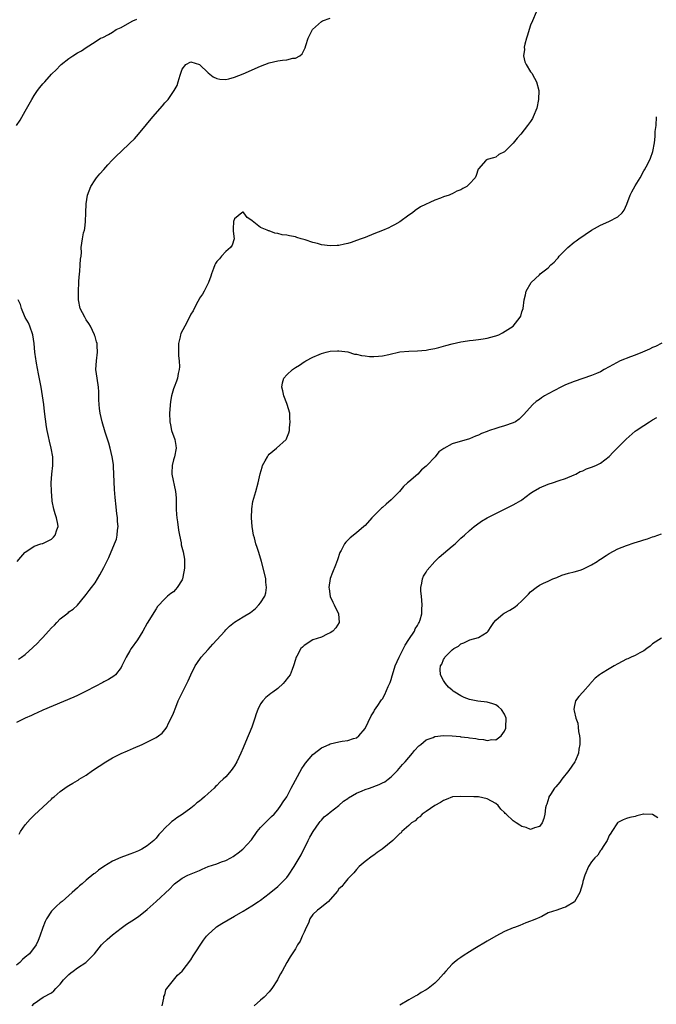
# Model space of a CAD drawing. Units: inches. Extents: x 2580000 to 2583000, y 1500000 to 1503000.
# Drawn here: x 2580704 to 2580850, y 1502327 to 1502553 of the extents above; entities that cross this region are included whole.
import ezdxf

# ---------------------------------------------------------------- set-up
doc = ezdxf.new("R2010")
doc.units = ezdxf.units.IN
doc.header["$MEASUREMENT"] = 0
doc.layers.add('LD25801500_10ft', color=71, linetype='Continuous')

msp = doc.modelspace()

# ---------------------------------------------------------------- linework, layer by layer
at = {"layer": 'LD25801500_10ft'}
for points, elevation in [([(2580822.25, 1502555), (2580821.43, 1502553), (2580821, 1502552), (2580820.66, 1502551), (2580820.27, 1502549.73), (2580820.02, 1502549), (2580819.64, 1502547.64), (2580819.52, 1502547), (2580819.57, 1502546.43), (2580819.38, 1502545), (2580819.63, 1502543.63), (2580819.96, 1502543), (2580821, 1502541.32), (2580821.13, 1502541.13), (2580821.26, 1502541), (2580821.87, 1502539.87), (2580822.37, 1502539), (2580822.85, 1502537), (2580822.84, 1502535), (2580822.43, 1502533), (2580821.61, 1502531), (2580821.4, 1502530.6), (2580821, 1502529.95), (2580820.3, 1502529), (2580818.72, 1502527), (2580817.87, 1502526.13), (2580817, 1502524.94), (2580815, 1502522.95), (2580813.66, 1502522.34), (2580813, 1502521.73), (2580812.44, 1502521.56), (2580811, 1502521.18), (2580810.91, 1502521.09), (2580810.74, 1502521), (2580809, 1502519.08), (2580808.96, 1502519), (2580808.49, 1502517.51), (2580808.25, 1502517), (2580807, 1502515.65), (2580806.38, 1502515), (2580805.46, 1502514.54), (2580805, 1502514.26), (2580804.09, 1502513.91), (2580803, 1502513.29), (2580802.78, 1502513.22), (2580802.26, 1502513), (2580801, 1502512.6), (2580800.33, 1502512.33), (2580799, 1502511.9), (2580795.68, 1502510.32), (2580794.5, 1502509.5), (2580793.89, 1502509), (2580793, 1502508.4), (2580791, 1502506.93), (2580789.78, 1502506.22), (2580789, 1502505.8), (2580788.45, 1502505.55), (2580787, 1502504.93), (2580785, 1502504.11), (2580783, 1502503.34), (2580782.07, 1502503), (2580781, 1502502.58), (2580779.83, 1502502.17), (2580779, 1502501.92), (2580778.26, 1502501.74), (2580777, 1502501.49), (2580776.55, 1502501.45), (2580775, 1502501.38), (2580773, 1502501.63), (2580772.1, 1502501.9), (2580771, 1502502.16), (2580769.24, 1502502.76), (2580768.34, 1502503), (2580767.31, 1502503.31), (2580767, 1502503.42), (2580765.65, 1502503.65), (2580765, 1502503.82), (2580763.94, 1502503.94), (2580763, 1502504.24), (2580762.27, 1502504.27), (2580761, 1502504.82), (2580760.82, 1502504.82), (2580760.52, 1502505), (2580759, 1502505.63), (2580757.09, 1502507.09), (2580757, 1502507.23), (2580755.93, 1502507.93), (2580755.18, 1502509), (2580755, 1502509.18), (2580754.9, 1502509.1), (2580754.71, 1502509), (2580753, 1502507.6), (2580752.77, 1502507), (2580752.74, 1502505.26), (2580752.71, 1502505), (2580752.72, 1502504.72), (2580752.93, 1502503), (2580752.45, 1502501.55), (2580752.12, 1502501), (2580751, 1502500.13), (2580750.03, 1502499), (2580749.58, 1502498.42), (2580749, 1502497.79), (2580748.69, 1502497.31), (2580748.5, 1502497), (2580748.16, 1502496.16), (2580747.72, 1502495), (2580747.6, 1502494.4), (2580747.04, 1502493), (2580746.09, 1502491), (2580745.68, 1502490.32), (2580745, 1502489.38), (2580744.87, 1502489.13), (2580744.62, 1502488.62), (2580743.79, 1502487), (2580743.51, 1502486.49), (2580743, 1502485.68), (2580742.69, 1502485), (2580741.59, 1502483), (2580740.73, 1502481.27), (2580740.62, 1502481), (2580740.53, 1502480.53), (2580740.17, 1502479), (2580740.18, 1502477.82), (2580740.17, 1502477), (2580740.18, 1502476.18), (2580740.32, 1502475), (2580740.37, 1502473.63), (2580740.33, 1502473), (2580740.12, 1502472.12), (2580739.91, 1502471), (2580739.67, 1502470.33), (2580739.14, 1502469), (2580739, 1502468.58), (2580738.56, 1502467), (2580738.35, 1502465.65), (2580738.12, 1502463), (2580738.14, 1502461), (2580738.31, 1502460.31), (2580738.59, 1502459), (2580739.32, 1502457), (2580739.58, 1502455.58), (2580739.61, 1502455), (2580739.21, 1502453), (2580739, 1502452.28), (2580738.71, 1502451), (2580738.67, 1502449.33), (2580738.65, 1502449), (2580739.44, 1502445), (2580739.59, 1502443.59), (2580739.64, 1502442.36), (2580739.66, 1502441), (2580739.71, 1502439.72), (2580739.79, 1502439), (2580739.92, 1502438.08), (2580740.15, 1502436.15), (2580740.37, 1502435), (2580740.75, 1502433.25), (2580740.81, 1502432.81), (2580741.21, 1502431.21), (2580741.51, 1502429.51), (2580741.51, 1502429), (2580741.55, 1502427.55), (2580741.46, 1502427), (2580741.36, 1502426.64), (2580741.09, 1502425), (2580741, 1502424.77), (2580739.86, 1502423), (2580739.44, 1502422.56), (2580739, 1502422.03), (2580738.37, 1502421.63), (2580737.67, 1502421), (2580737, 1502420.44), (2580735.36, 1502418.64), (2580735, 1502418.13), (2580733, 1502414.8), (2580731.99, 1502413), (2580730.72, 1502411), (2580729.33, 1502409), (2580729, 1502408.48), (2580728.16, 1502407), (2580727.18, 1502405), (2580727, 1502404.67), (2580725.68, 1502403), (2580725.35, 1502402.65), (2580724.13, 1502401.87), (2580723, 1502401.36), (2580722.78, 1502401.22), (2580721, 1502400.29), (2580719, 1502399.2), (2580717, 1502398.22), (2580716.15, 1502397.85), (2580709, 1502394.85), (2580707.75, 1502394.25), (2580707, 1502393.94), (2580706.39, 1502393.61), (2580704.94, 1502393), (2580703, 1502392.05)], 8690), ([(2580703, 1502528.97), (2580703.78, 1502530.22), (2580705, 1502532.26), (2580706.46, 1502535), (2580707, 1502535.87), (2580707.8, 1502537), (2580708.31, 1502537.69), (2580709, 1502538.52), (2580709.45, 1502539), (2580711, 1502540.77), (2580712.13, 1502541.87), (2580713, 1502542.79), (2580713.22, 1502543), (2580715, 1502544.37), (2580715.88, 1502545), (2580717, 1502545.67), (2580717.86, 1502546.14), (2580719, 1502546.93), (2580721, 1502548.22), (2580722.26, 1502549), (2580722.78, 1502549.22), (2580724.12, 1502549.88), (2580725, 1502550.38), (2580725.89, 1502551), (2580727, 1502551.51), (2580729, 1502552.6), (2580729.65, 1502553), (2580730.57, 1502553.43)], 8670), ([(2580703.45, 1502406.55), (2580704.12, 1502407), (2580705, 1502407.65), (2580706.76, 1502409.24), (2580707.78, 1502410.22), (2580708.45, 1502411), (2580709, 1502411.57), (2580710.3, 1502413), (2580711, 1502413.74), (2580711.67, 1502414.33), (2580712.2, 1502415), (2580713, 1502415.83), (2580714.56, 1502417), (2580714.8, 1502417.2), (2580715, 1502417.39), (2580715.97, 1502418.03), (2580717, 1502418.98), (2580718.65, 1502421), (2580719, 1502421.41), (2580719.67, 1502422.33), (2580720.2, 1502423), (2580721, 1502424.1), (2580721.57, 1502425), (2580722.11, 1502425.89), (2580723, 1502427.62), (2580723.68, 1502429), (2580724.14, 1502429.86), (2580725.48, 1502433), (2580725.9, 1502434.1), (2580726.09, 1502435), (2580726.17, 1502436.17), (2580726.29, 1502437), (2580726.17, 1502438.17), (2580726.16, 1502439), (2580725.99, 1502439.99), (2580725.8, 1502442.2), (2580725.69, 1502443), (2580725.63, 1502443.63), (2580725.51, 1502445.51), (2580725.35, 1502449), (2580725.23, 1502450.77), (2580725.21, 1502451.21), (2580724.95, 1502452.95), (2580724.46, 1502455), (2580724.14, 1502456.14), (2580723.35, 1502458.65), (2580722.65, 1502461), (2580722.18, 1502463), (2580722.05, 1502464.05), (2580721.95, 1502465), (2580721.91, 1502466.09), (2580721.88, 1502467.88), (2580721.8, 1502469), (2580721.46, 1502471), (2580721.19, 1502473), (2580721.33, 1502475), (2580721.6, 1502477), (2580721.53, 1502478.47), (2580721.48, 1502479), (2580721.34, 1502479.34), (2580721, 1502480.62), (2580720.9, 1502480.9), (2580720.89, 1502481), (2580719.93, 1502483), (2580719.59, 1502483.59), (2580719, 1502484.43), (2580718.63, 1502485), (2580717.57, 1502487), (2580717.18, 1502489), (2580717.18, 1502491), (2580717.26, 1502493), (2580717.3, 1502493.3), (2580717.4, 1502495), (2580717.5, 1502495.5), (2580717.62, 1502497), (2580717.64, 1502498.36), (2580717.79, 1502499), (2580717.9, 1502499.9), (2580717.85, 1502501), (2580717.97, 1502501.97), (2580718.13, 1502503), (2580718.38, 1502504.38), (2580718.57, 1502505), (2580718.65, 1502505.35), (2580718.82, 1502507), (2580718.89, 1502509), (2580718.98, 1502511), (2580719.28, 1502513), (2580720.01, 1502515), (2580721, 1502516.54), (2580721.36, 1502517), (2580722.11, 1502517.89), (2580723, 1502518.91), (2580723.97, 1502519.97), (2580724.94, 1502521.06), (2580725.93, 1502522.07), (2580727, 1502523.02), (2580729, 1502524.92), (2580730.04, 1502525.96), (2580731, 1502527.03), (2580732.79, 1502529.21), (2580734.31, 1502531), (2580736.5, 1502533.5), (2580737, 1502534.18), (2580737.42, 1502534.58), (2580737.78, 1502535), (2580739, 1502536.79), (2580739.17, 1502537), (2580739.86, 1502538.14), (2580740.12, 1502539), (2580740.53, 1502540.53), (2580740.79, 1502541.21), (2580741, 1502541.94), (2580741.85, 1502543), (2580743, 1502543.62), (2580745, 1502543.01), (2580747, 1502541.09), (2580748.14, 1502540.14), (2580749, 1502539.77), (2580749.63, 1502539.62), (2580751, 1502539.58), (2580751.74, 1502539.74), (2580753, 1502540.09), (2580755, 1502540.87), (2580759, 1502542.61), (2580761, 1502543.38), (2580763, 1502543.85), (2580764.01, 1502544.01), (2580765, 1502544.08), (2580766.42, 1502544.42), (2580767, 1502544.46), (2580767.99, 1502545), (2580768.54, 1502545.46), (2580769.21, 1502546.79), (2580769.38, 1502547.38), (2580769.9, 1502549), (2580770.89, 1502551), (2580773, 1502552.83), (2580773.24, 1502553), (2580775, 1502553.63)], 8680), ([(2580703.6, 1502366.4), (2580703.93, 1502367), (2580705, 1502368.53), (2580706.13, 1502369.87), (2580707.14, 1502370.86), (2580711, 1502374.47), (2580711.26, 1502374.74), (2580711.6, 1502375), (2580713, 1502376.19), (2580714.64, 1502377.36), (2580715, 1502377.58), (2580715.9, 1502378.1), (2580717, 1502378.76), (2580717.16, 1502378.84), (2580717.39, 1502379), (2580719, 1502379.98), (2580720.41, 1502381), (2580721.98, 1502382.02), (2580723.46, 1502383), (2580725, 1502383.92), (2580727, 1502384.93), (2580728.45, 1502385.55), (2580729.87, 1502386.13), (2580731.8, 1502387), (2580734.25, 1502388.25), (2580735, 1502388.61), (2580735.61, 1502389), (2580736.39, 1502389.61), (2580737.3, 1502390.7), (2580737.46, 1502391), (2580737.89, 1502391.89), (2580738.65, 1502393.35), (2580739, 1502394.17), (2580739.52, 1502395.52), (2580740.12, 1502397), (2580740.41, 1502397.59), (2580741.06, 1502399), (2580742.4, 1502401.6), (2580743, 1502402.94), (2580744, 1502405), (2580744.39, 1502405.61), (2580745.37, 1502407), (2580747, 1502408.8), (2580748.02, 1502409.98), (2580750.81, 1502413), (2580751, 1502413.26), (2580751.87, 1502414.13), (2580753, 1502415.04), (2580755, 1502416.28), (2580756.71, 1502417.29), (2580757.84, 1502418.16), (2580758.61, 1502419), (2580759, 1502419.51), (2580759.95, 1502421), (2580760.22, 1502421.78), (2580760.4, 1502423), (2580760.22, 1502424.22), (2580760.21, 1502425), (2580759.99, 1502426.01), (2580759.21, 1502429), (2580758.62, 1502431), (2580758.19, 1502432.18), (2580757.95, 1502433), (2580757.58, 1502434.42), (2580757.4, 1502435), (2580757.08, 1502437), (2580756.93, 1502439), (2580756.96, 1502441.04), (2580757.24, 1502442.76), (2580757.92, 1502445), (2580758.46, 1502447), (2580758.9, 1502449.1), (2580759.35, 1502450.65), (2580759.48, 1502451), (2580760.09, 1502452.09), (2580760.56, 1502453), (2580760.74, 1502453.26), (2580761, 1502453.56), (2580762.68, 1502455), (2580764.86, 1502457), (2580764.92, 1502457.08), (2580765, 1502457.31), (2580765.48, 1502458.52), (2580765.62, 1502459), (2580765.67, 1502459.67), (2580765.83, 1502461), (2580765.75, 1502461.75), (2580765.7, 1502463), (2580765.1, 1502465), (2580765, 1502465.21), (2580764.34, 1502467), (2580764.12, 1502468.12), (2580763.85, 1502469), (2580764.02, 1502469.98), (2580764.36, 1502471), (2580765, 1502471.77), (2580766.37, 1502473), (2580767, 1502473.46), (2580767.96, 1502474.04), (2580769, 1502474.77), (2580769.16, 1502474.84), (2580769.41, 1502475), (2580771, 1502475.83), (2580772.47, 1502476.47), (2580773, 1502476.68), (2580774.07, 1502477), (2580775, 1502477.22), (2580776.7, 1502477.3), (2580777, 1502477.34), (2580779, 1502477.04), (2580780.55, 1502476.55), (2580781, 1502476.51), (2580782.2, 1502476.2), (2580783, 1502476.16), (2580784.02, 1502476.02), (2580785, 1502476.03), (2580786.06, 1502476.06), (2580787, 1502476.17), (2580788.48, 1502476.48), (2580791, 1502477.06), (2580793, 1502477.23), (2580795, 1502477.28), (2580797, 1502477.47), (2580797.6, 1502477.6), (2580799, 1502477.84), (2580799.95, 1502478.05), (2580801.51, 1502478.49), (2580803, 1502478.94), (2580805, 1502479.4), (2580805.48, 1502479.48), (2580807, 1502479.66), (2580807.78, 1502479.78), (2580809, 1502479.87), (2580810.09, 1502480.09), (2580811, 1502480.21), (2580812.67, 1502480.67), (2580813, 1502480.75), (2580813.7, 1502481), (2580814.54, 1502481.46), (2580815.77, 1502482.23), (2580816.98, 1502483), (2580818.61, 1502485), (2580818.71, 1502485.29), (2580819, 1502486.25), (2580819.25, 1502487), (2580819.53, 1502489), (2580819.84, 1502490.16), (2580819.99, 1502491), (2580821.09, 1502493), (2580823, 1502494.77), (2580823.2, 1502495), (2580825, 1502496.34), (2580825.61, 1502497), (2580826.39, 1502497.61), (2580827, 1502498.32), (2580827.34, 1502498.66), (2580827.56, 1502499), (2580829, 1502500.51), (2580829.51, 1502501), (2580831, 1502502.21), (2580831.48, 1502502.52), (2580832.06, 1502503), (2580835, 1502505.02), (2580837, 1502506.16), (2580838.91, 1502507), (2580841, 1502508.06), (2580842.01, 1502509), (2580842.46, 1502509.54), (2580843.05, 1502510.95), (2580843.88, 1502513), (2580844.25, 1502513.75), (2580845, 1502515.16), (2580846.14, 1502517), (2580847, 1502518.58), (2580847.16, 1502518.84), (2580847.48, 1502519.48), (2580848.29, 1502521), (2580848.5, 1502521.5), (2580849.05, 1502523), (2580849.41, 1502525), (2580849.56, 1502526.44), (2580849.62, 1502527.62), (2580849.78, 1502529), (2580849.92, 1502531)], 8700), ([(2580703.16, 1502429), (2580704, 1502430), (2580704.89, 1502431), (2580705, 1502431.15), (2580705.31, 1502431.31), (2580707, 1502432.46), (2580708.53, 1502433), (2580708.89, 1502433.11), (2580709, 1502433.12), (2580711, 1502434.12), (2580711.47, 1502434.53), (2580711.85, 1502435), (2580712.2, 1502436.2), (2580712.52, 1502437), (2580712.46, 1502437.54), (2580712.18, 1502439), (2580711.89, 1502439.89), (2580711.57, 1502441), (2580711.2, 1502442.8), (2580711.16, 1502443), (2580710.98, 1502445), (2580710.96, 1502447), (2580711.12, 1502449), (2580711.33, 1502451), (2580711.31, 1502451.31), (2580711.3, 1502453), (2580710.97, 1502455), (2580710.55, 1502456.55), (2580710.32, 1502457.68), (2580710.03, 1502459), (2580709.87, 1502459.87), (2580709.62, 1502461.62), (2580709.41, 1502463.41), (2580709.25, 1502465), (2580708.98, 1502467), (2580708.64, 1502469), (2580708.06, 1502472.06), (2580707.56, 1502474.44), (2580707.47, 1502475), (2580707.44, 1502475.44), (2580707.2, 1502477), (2580707.01, 1502479.01), (2580706.7, 1502481), (2580706.02, 1502483), (2580705.7, 1502483.7), (2580705, 1502484.98), (2580704.16, 1502487), (2580703.93, 1502487.93), (2580703.37, 1502489)], 8670), ([(2580851.08, 1502479.08), (2580849.67, 1502478.33), (2580849, 1502478.06), (2580848.32, 1502477.68), (2580846.67, 1502477), (2580845, 1502476.33), (2580843.93, 1502475.93), (2580841.55, 1502475), (2580839.89, 1502474.11), (2580839, 1502473.6), (2580837.85, 1502473), (2580837, 1502472.48), (2580836.13, 1502472.13), (2580835, 1502471.61), (2580833, 1502470.96), (2580831, 1502470.26), (2580829, 1502469.47), (2580827.93, 1502469), (2580825, 1502467.42), (2580824.17, 1502467), (2580823.46, 1502466.54), (2580823, 1502466.17), (2580822.29, 1502465.71), (2580821.5, 1502465), (2580819.37, 1502462.63), (2580819, 1502462.24), (2580818.35, 1502461.65), (2580817.5, 1502461), (2580817, 1502460.76), (2580815, 1502460.09), (2580813.7, 1502459.7), (2580813, 1502459.51), (2580811.58, 1502459), (2580811.14, 1502458.86), (2580811, 1502458.79), (2580809.68, 1502458.32), (2580809, 1502457.94), (2580808.31, 1502457.69), (2580807, 1502457.14), (2580803, 1502455.94), (2580801.07, 1502454.93), (2580799.9, 1502454.1), (2580799.05, 1502453), (2580797.18, 1502451), (2580797, 1502450.83), (2580795.98, 1502450.02), (2580795.08, 1502449), (2580793, 1502447.25), (2580792.75, 1502447), (2580791.83, 1502446.17), (2580790.86, 1502445), (2580789, 1502443.09), (2580787.85, 1502442.15), (2580787, 1502441.4), (2580786.76, 1502441.24), (2580786.51, 1502441), (2580784.53, 1502439), (2580783, 1502437.25), (2580782.74, 1502437), (2580781, 1502435.55), (2580779.56, 1502434.44), (2580779, 1502433.85), (2580778.57, 1502433.43), (2580778.26, 1502433), (2580777.49, 1502431.49), (2580777.22, 1502431), (2580776.66, 1502429.34), (2580776.17, 1502428.17), (2580775.55, 1502426.45), (2580774.96, 1502425.04), (2580774.64, 1502423), (2580774.72, 1502422.72), (2580774.97, 1502420.97), (2580775.62, 1502419.63), (2580775.91, 1502419), (2580776.92, 1502417), (2580777.01, 1502414.99), (2580776.25, 1502413.75), (2580775.57, 1502413), (2580775, 1502412.59), (2580774.32, 1502412.32), (2580773, 1502411.63), (2580771, 1502410.99), (2580769, 1502409.72), (2580768.65, 1502409.35), (2580768.24, 1502409), (2580767.29, 1502407.29), (2580767.14, 1502407), (2580767.12, 1502406.88), (2580767, 1502406.49), (2580766.59, 1502405), (2580766.23, 1502404.23), (2580765.76, 1502403), (2580765.45, 1502402.55), (2580764.58, 1502401.42), (2580764.21, 1502401), (2580763, 1502399.84), (2580761.85, 1502399), (2580761.33, 1502398.67), (2580761, 1502398.38), (2580760.2, 1502397.8), (2580759.51, 1502397), (2580759, 1502396.33), (2580758.39, 1502395), (2580757.99, 1502394.01), (2580757.71, 1502393), (2580757.02, 1502391), (2580755.54, 1502387.54), (2580755, 1502386.19), (2580754.49, 1502385), (2580753.56, 1502383), (2580753, 1502382.09), (2580752.23, 1502381), (2580751, 1502379.59), (2580750.42, 1502379), (2580749.67, 1502378.33), (2580749, 1502377.61), (2580748.67, 1502377.33), (2580748.35, 1502377), (2580747, 1502375.73), (2580746.16, 1502375), (2580745.52, 1502374.48), (2580745, 1502373.99), (2580744.41, 1502373.59), (2580743.75, 1502373), (2580743, 1502372.39), (2580741, 1502370.94), (2580739.8, 1502370.2), (2580739, 1502369.56), (2580738.67, 1502369.33), (2580738.35, 1502369), (2580737, 1502367.78), (2580736.37, 1502367), (2580735.67, 1502366.33), (2580735, 1502365.52), (2580734.52, 1502365), (2580733, 1502363.78), (2580731.76, 1502363), (2580731.25, 1502362.75), (2580731, 1502362.59), (2580729.85, 1502362.15), (2580729, 1502361.8), (2580728.4, 1502361.6), (2580726.94, 1502361.06), (2580725, 1502360.2), (2580723.01, 1502358.99), (2580721.82, 1502358.18), (2580721, 1502357.5), (2580720.71, 1502357.29), (2580719, 1502355.85), (2580718.03, 1502355), (2580717.45, 1502354.55), (2580717, 1502354.12), (2580716.4, 1502353.6), (2580715.76, 1502353), (2580715, 1502352.36), (2580713.45, 1502351), (2580713, 1502350.65), (2580712.12, 1502349.88), (2580711.24, 1502349), (2580711, 1502348.73), (2580709.85, 1502347), (2580709.58, 1502346.42), (2580709.01, 1502345), (2580708.34, 1502343), (2580707.95, 1502342.05), (2580707.46, 1502341), (2580705.95, 1502339), (2580705, 1502338.21), (2580704.37, 1502337.63), (2580703.75, 1502337), (2580703, 1502336.37)], 8710), ([(2580706.58, 1502327), (2580707, 1502327.54), (2580709.12, 1502329), (2580711, 1502329.98), (2580711.53, 1502330.47), (2580711.99, 1502331), (2580713, 1502332.02), (2580713.79, 1502333), (2580714.36, 1502333.63), (2580715, 1502334.21), (2580715.42, 1502334.58), (2580716.01, 1502335), (2580717, 1502335.75), (2580718.88, 1502337), (2580719.98, 1502338.02), (2580720.9, 1502339), (2580722.49, 1502341), (2580722.73, 1502341.27), (2580723.76, 1502342.24), (2580725, 1502343.29), (2580727, 1502344.85), (2580728.26, 1502345.74), (2580729.45, 1502346.55), (2580731, 1502347.56), (2580733, 1502349.13), (2580735.02, 1502350.98), (2580738.14, 1502353.86), (2580739, 1502354.77), (2580739.27, 1502355), (2580741, 1502356.3), (2580742.32, 1502357), (2580744.25, 1502357.75), (2580745, 1502358.12), (2580745.63, 1502358.37), (2580747, 1502359.01), (2580749, 1502359.65), (2580750.06, 1502360.06), (2580751, 1502360.37), (2580752.19, 1502361), (2580752.69, 1502361.31), (2580753, 1502361.55), (2580753.85, 1502362.15), (2580754.9, 1502363), (2580756.89, 1502365.11), (2580758.21, 1502367), (2580759, 1502367.94), (2580760.53, 1502369.47), (2580761, 1502369.91), (2580761.52, 1502370.48), (2580762.09, 1502371), (2580763, 1502372.03), (2580763.68, 1502373), (2580764.17, 1502373.83), (2580765, 1502374.95), (2580766.02, 1502377), (2580768.5, 1502381.5), (2580769, 1502382.25), (2580769.31, 1502382.69), (2580771, 1502384.67), (2580772.29, 1502385.71), (2580773, 1502386.21), (2580773.53, 1502386.47), (2580774.77, 1502387), (2580775, 1502387.12), (2580777, 1502387.6), (2580777.75, 1502387.75), (2580779, 1502387.88), (2580780.34, 1502388.34), (2580781, 1502388.52), (2580781.57, 1502389), (2580783, 1502390.67), (2580784.41, 1502393.59), (2580785, 1502394.5), (2580785.16, 1502394.84), (2580785.9, 1502395.9), (2580786.62, 1502397), (2580786.78, 1502397.22), (2580787, 1502397.47), (2580787.55, 1502398.45), (2580788.28, 1502400.28), (2580788.75, 1502401.25), (2580789, 1502401.93), (2580789.23, 1502402.77), (2580789.27, 1502403), (2580789.93, 1502405), (2580790.81, 1502407), (2580791.82, 1502409), (2580792.19, 1502409.81), (2580793, 1502411.08), (2580794.31, 1502413), (2580794.51, 1502413.49), (2580795, 1502414.31), (2580795.24, 1502414.76), (2580795.4, 1502415), (2580795.61, 1502415.61), (2580795.99, 1502417), (2580795.99, 1502418.01), (2580796.08, 1502419), (2580796.02, 1502420.02), (2580795.92, 1502421), (2580795.83, 1502422.17), (2580795.82, 1502423), (2580796.04, 1502424.04), (2580796.16, 1502425), (2580796.41, 1502425.59), (2580797, 1502426.53), (2580797.16, 1502426.84), (2580797.27, 1502427), (2580798.99, 1502429), (2580800, 1502430), (2580803, 1502432.49), (2580803.64, 1502433), (2580805, 1502434.29), (2580805.84, 1502435), (2580807, 1502436.12), (2580808.03, 1502437), (2580808.58, 1502437.42), (2580809.74, 1502438.26), (2580811.01, 1502439), (2580813, 1502439.99), (2580815, 1502440.96), (2580817, 1502441.96), (2580817.67, 1502442.33), (2580818.77, 1502443), (2580819, 1502443.15), (2580821, 1502444.64), (2580821.56, 1502445), (2580823, 1502445.86), (2580825, 1502446.72), (2580825.23, 1502446.77), (2580825.98, 1502447), (2580827.55, 1502447.55), (2580829, 1502447.99), (2580831, 1502448.83), (2580831.34, 1502449), (2580832.4, 1502449.6), (2580833, 1502449.81), (2580833.79, 1502450.21), (2580835, 1502450.59), (2580835.93, 1502451), (2580837, 1502451.52), (2580839, 1502453.07), (2580839.92, 1502454.08), (2580842.94, 1502457.06), (2580845, 1502458.84), (2580845.21, 1502459), (2580847, 1502460.18), (2580848.25, 1502461), (2580849, 1502461.47), (2580850, 1502462)], 8720), ([(2580736.45, 1502327), (2580736.81, 1502328.81), (2580736.81, 1502329.19), (2580737, 1502329.56), (2580737.26, 1502330.74), (2580737.45, 1502331), (2580739.94, 1502334.06), (2580741, 1502335.01), (2580743, 1502337.62), (2580743.51, 1502338.49), (2580745.93, 1502342.07), (2580746.62, 1502343), (2580747, 1502343.43), (2580748.71, 1502345), (2580748.87, 1502345.13), (2580750.08, 1502345.92), (2580753, 1502347.58), (2580755, 1502348.77), (2580757, 1502350), (2580758.55, 1502351), (2580759, 1502351.31), (2580761, 1502352.79), (2580763, 1502354.42), (2580763.58, 1502355), (2580765, 1502356.51), (2580765.4, 1502357), (2580766.74, 1502359), (2580768.31, 1502361.69), (2580769.91, 1502365), (2580770.29, 1502365.71), (2580771.04, 1502367), (2580772.44, 1502369), (2580772.68, 1502369.32), (2580773, 1502369.62), (2580773.64, 1502370.36), (2580774.44, 1502371), (2580775, 1502371.49), (2580776.99, 1502373), (2580778.02, 1502373.98), (2580779, 1502374.6), (2580779.21, 1502374.79), (2580781, 1502375.84), (2580782.34, 1502376.34), (2580783, 1502376.66), (2580784.04, 1502377), (2580786.2, 1502377.8), (2580787, 1502378.21), (2580787.54, 1502378.46), (2580788.33, 1502379), (2580789, 1502379.59), (2580790.41, 1502381), (2580791.62, 1502382.38), (2580792.2, 1502383), (2580793, 1502384.01), (2580793.88, 1502385), (2580794.36, 1502385.64), (2580795.31, 1502386.69), (2580795.77, 1502387), (2580797, 1502388.05), (2580798.6, 1502388.6), (2580799, 1502388.81), (2580800.96, 1502389.04), (2580803, 1502388.96), (2580804.79, 1502388.79), (2580805, 1502388.76), (2580806.62, 1502388.62), (2580807, 1502388.53), (2580808.4, 1502388.4), (2580809, 1502388.25), (2580810.16, 1502388.16), (2580811, 1502387.94), (2580812.1, 1502388.1), (2580813, 1502388.09), (2580814.26, 1502389), (2580815, 1502390.06), (2580815.28, 1502390.72), (2580815.34, 1502391), (2580815.35, 1502393), (2580815, 1502393.96), (2580814.32, 1502395), (2580813.63, 1502395.63), (2580813, 1502396.11), (2580812.31, 1502396.31), (2580811, 1502396.67), (2580808.9, 1502396.9), (2580807, 1502397.32), (2580805.77, 1502397.77), (2580805, 1502398.17), (2580803.61, 1502399), (2580803.24, 1502399.24), (2580803, 1502399.43), (2580802.18, 1502400.18), (2580801.43, 1502401), (2580801, 1502401.64), (2580800.33, 1502403), (2580800.24, 1502404.24), (2580800.27, 1502405), (2580800.58, 1502405.42), (2580801, 1502406.5), (2580801.22, 1502406.78), (2580801.33, 1502407), (2580803, 1502408.71), (2580803.39, 1502409), (2580804.45, 1502409.55), (2580805, 1502410.11), (2580805.65, 1502410.35), (2580807.02, 1502410.98), (2580809, 1502411.53), (2580811, 1502412.74), (2580811.25, 1502413), (2580811.91, 1502414.09), (2580812.58, 1502415), (2580813, 1502415.48), (2580814.7, 1502417), (2580814.89, 1502417.11), (2580816.2, 1502417.8), (2580817.45, 1502418.55), (2580817.98, 1502419), (2580819, 1502419.92), (2580820.07, 1502421), (2580820.51, 1502421.49), (2580821, 1502421.98), (2580822.27, 1502423), (2580823, 1502423.51), (2580823.97, 1502423.97), (2580825, 1502424.49), (2580826.13, 1502425), (2580826.75, 1502425.25), (2580827, 1502425.33), (2580828.19, 1502425.81), (2580829.72, 1502426.28), (2580831, 1502426.6), (2580832.36, 1502427), (2580833, 1502427.21), (2580835, 1502428.2), (2580836.27, 1502429), (2580836.69, 1502429.31), (2580837, 1502429.48), (2580838.34, 1502430.34), (2580839, 1502430.78), (2580841, 1502431.87), (2580843, 1502432.66), (2580844.75, 1502433.25), (2580846.28, 1502433.72), (2580847, 1502433.97), (2580847.82, 1502434.18), (2580849, 1502434.6), (2580849.32, 1502434.68), (2580851, 1502435.35)], 8730), ([(2580851, 1502411.39), (2580849, 1502410.09), (2580848.45, 1502409.55), (2580847.7, 1502409), (2580847, 1502408.51), (2580846.03, 1502408.03), (2580845, 1502407.41), (2580844.11, 1502407), (2580843.33, 1502406.67), (2580843, 1502406.57), (2580841.99, 1502406.01), (2580841, 1502405.51), (2580840.19, 1502405), (2580839, 1502404.34), (2580837.3, 1502403.3), (2580837, 1502403.13), (2580836.81, 1502403), (2580835.79, 1502402.21), (2580835, 1502401.27), (2580834.85, 1502401.15), (2580834.72, 1502401), (2580833, 1502398.98), (2580832.03, 1502397.97), (2580831.28, 1502397), (2580831, 1502395.59), (2580830.91, 1502395), (2580831, 1502394.7), (2580831.41, 1502393), (2580831.85, 1502391.85), (2580831.94, 1502391), (2580832, 1502390), (2580832.22, 1502389), (2580832.31, 1502388.31), (2580832.27, 1502387), (2580832.06, 1502385.94), (2580832.01, 1502385), (2580831.32, 1502383.32), (2580831.17, 1502383), (2580829.74, 1502381), (2580828.13, 1502379), (2580827.68, 1502378.32), (2580826.76, 1502377.24), (2580826.51, 1502377), (2580825.55, 1502375.55), (2580825.21, 1502375), (2580825.17, 1502374.83), (2580824.7, 1502373.3), (2580824.55, 1502373), (2580824.43, 1502372.43), (2580824.22, 1502371), (2580824, 1502370), (2580823.68, 1502369), (2580823, 1502368.17), (2580821.85, 1502367.84), (2580821, 1502367.51), (2580819.94, 1502367.94), (2580819, 1502368.17), (2580818.5, 1502368.5), (2580817.66, 1502369), (2580817, 1502369.49), (2580815.36, 1502371), (2580815.18, 1502371.18), (2580815, 1502371.4), (2580814.16, 1502372.16), (2580813.52, 1502373), (2580813, 1502373.46), (2580811.99, 1502374.01), (2580811, 1502374.53), (2580809.03, 1502374.97), (2580807.92, 1502375), (2580805, 1502375.04), (2580803.04, 1502374.96), (2580801.6, 1502374.4), (2580801, 1502374.18), (2580800.34, 1502373.66), (2580799, 1502373.01), (2580797, 1502371.64), (2580796.1, 1502371), (2580795.58, 1502370.42), (2580795, 1502370.07), (2580794.49, 1502369.51), (2580793.62, 1502369), (2580793, 1502368.4), (2580791.46, 1502367), (2580791.24, 1502366.76), (2580791, 1502366.57), (2580789.36, 1502365), (2580786.95, 1502363), (2580785.78, 1502362.22), (2580785, 1502361.58), (2580784.63, 1502361.37), (2580783, 1502360.16), (2580781.67, 1502359), (2580781, 1502358.3), (2580780.44, 1502357.56), (2580779.9, 1502357), (2580779, 1502356.18), (2580778.08, 1502355), (2580777.62, 1502354.38), (2580777, 1502353.87), (2580776.69, 1502353.31), (2580775, 1502351.42), (2580774.59, 1502351), (2580772.64, 1502349.36), (2580772.04, 1502349), (2580771, 1502347.96), (2580770.33, 1502347), (2580769.98, 1502346.02), (2580769.45, 1502345), (2580769, 1502343.97), (2580768.55, 1502343), (2580768.13, 1502341.87), (2580767.48, 1502341), (2580767, 1502340.14), (2580766.22, 1502339), (2580765.76, 1502338.24), (2580765.04, 1502337), (2580763.95, 1502335), (2580763.59, 1502334.41), (2580763, 1502333.24), (2580762.87, 1502333), (2580761.6, 1502331), (2580761, 1502330.25), (2580759.82, 1502329), (2580759, 1502328.31), (2580757.55, 1502327)], 8740), ([(2580850.17, 1502370.17), (2580849, 1502370.9), (2580847, 1502371.02), (2580846.92, 1502371), (2580845.39, 1502370.61), (2580845, 1502370.46), (2580843.79, 1502370.21), (2580843, 1502369.98), (2580842.27, 1502369.73), (2580841, 1502369.08), (2580840.96, 1502369.04), (2580839.6, 1502367), (2580839.38, 1502366.62), (2580839, 1502366.1), (2580838.53, 1502365), (2580837.61, 1502363.61), (2580837.18, 1502362.82), (2580837, 1502362.67), (2580836.4, 1502361.6), (2580835.7, 1502361), (2580835, 1502360.06), (2580834.31, 1502359), (2580833.47, 1502357), (2580833, 1502355.53), (2580832.87, 1502355), (2580832.28, 1502353), (2580831.07, 1502350.93), (2580829, 1502349.65), (2580828.46, 1502349.54), (2580827, 1502349.02), (2580825, 1502348.35), (2580823.56, 1502347.56), (2580823, 1502347.33), (2580822.31, 1502347), (2580821.36, 1502346.64), (2580821, 1502346.43), (2580819.9, 1502346.1), (2580818.5, 1502345.5), (2580817.29, 1502345), (2580817, 1502344.91), (2580815, 1502344.08), (2580813, 1502343.01), (2580811, 1502341.89), (2580808.2, 1502340.2), (2580807, 1502339.45), (2580805.53, 1502338.47), (2580805, 1502338.16), (2580804.31, 1502337.69), (2580803.44, 1502337), (2580803, 1502336.6), (2580801.51, 1502335), (2580801, 1502334.34), (2580799.8, 1502333), (2580799, 1502332.2), (2580797.44, 1502331), (2580797, 1502330.7), (2580795.9, 1502330.1), (2580795, 1502329.52), (2580794.66, 1502329.34), (2580794.12, 1502329), (2580793, 1502328.38), (2580791, 1502327.19)], 8750)]:
    msp.add_lwpolyline(points, dxfattribs=dict(at, elevation=elevation))

doc.saveas('drawing.dxf')
